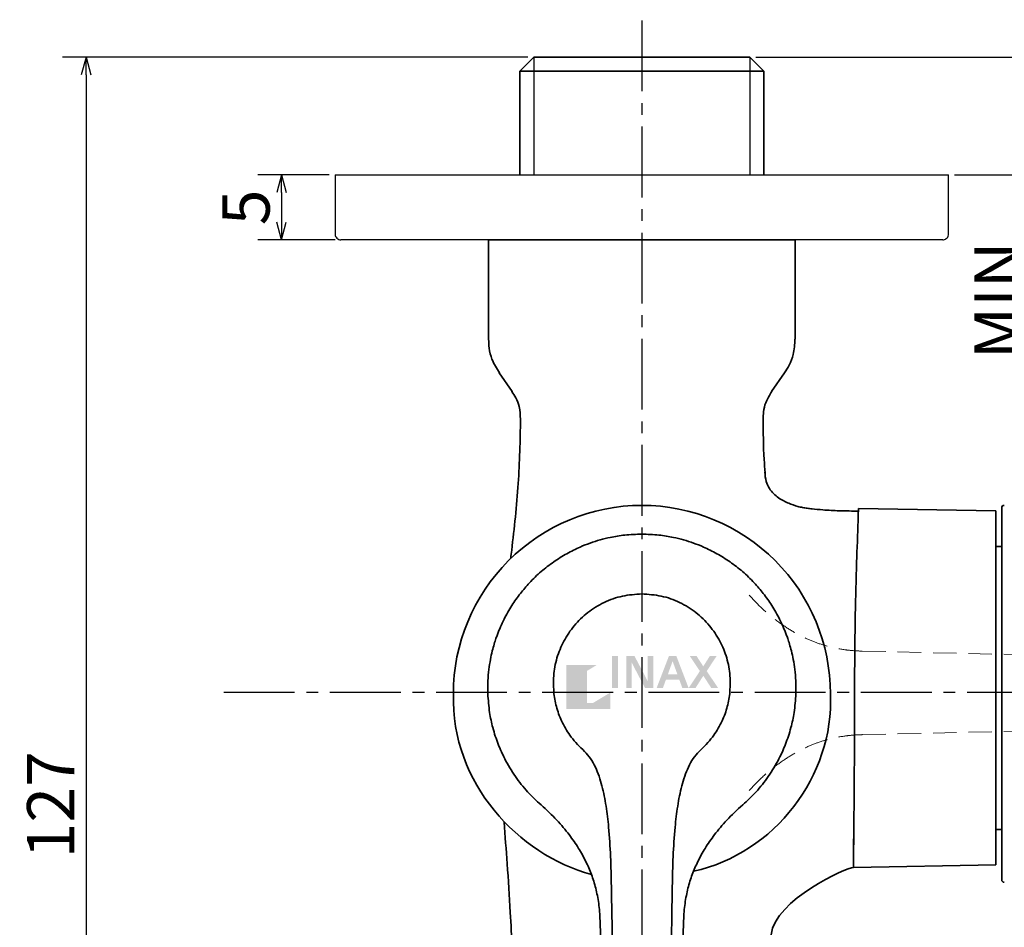
# Model space of a CAD drawing. Extents: x 54 to 1242, y -414 to 426.
# Drawn here: x 410 to 494, y 69 to 146 of the extents above; entities that cross this region are included whole.
import ezdxf

# ---------------------------------------------------------------- set-up
doc = ezdxf.new("R2010")
doc.units = 0
doc.header["$LTSCALE"] = 8
doc.header["$MEASUREMENT"] = 0
doc.linetypes.add('CENTER2', pattern=[1.125, 0.75, -0.125, 0.125, -0.125])
doc.linetypes.add('DASHED2', pattern=[0.375, 0.25, -0.125])
doc.layers.get('0').update_dxf_attribs({"linetype": 'CONTINUOUS'})
for name, color, linetype in [('-A-6843-VN Aerator', 193, 'CONTINUOUS'), ('-B-2395-VN Body', 11, 'CONTINUOUS'), ('CENTER', 1, 'CENTER2'), ('Layer 1', 7, 'CONTINUOUS'), ('manh', 5, 'CONTINUOUS'), ('SCALE', 4, 'CONTINUOUS')]:
    doc.layers.add(name, color=color, linetype=linetype)
doc.styles.get("Standard").update_dxf_attribs({"font": 'ROMANS', "width": 0.7, "bigfont": 'EXTFONT'})
doc.dimstyles.get("Standard").update_dxf_attribs({"dimtxt": 4, "dimasz": 1.5, "dimexe": 2, "dimexo": 0.5, "dimgap": 1, "dimtad": 3, "dimdsep": 46, "dimtxsty": 'Standard', "dimblk": 'YAZ1', "dimcen": 0, "dimclrd": 256, "dimclre": 256, "dimclrt": 256, "dimadec": 0, "dimazin": 0, "dimtfac": 0.6, "dimtmove": 0, "dimatfit": 3, "dimldrblk": 'YAZ1', "dimfxl": 1, "dimtvp": 1, "dimtolj": 1, "dimarcsym": 0})

# ---------------------------------------------------------------- blocks, each defined once
blk = doc.blocks.new('YAZ1')
at = {"color": 0}
for p, q in [((0, 0), (-1, 0.268)), ((-1, 0), (0, 0)), ((0, 0), (-1, -0.268))]:
    blk.add_line(p, q, dxfattribs=at)
blk = doc.blocks.new('*D52')
at = {"layer": 'SCALE', "lineweight": -2}
for p, q in [((499.348, 144.206), (499.348, 145.706)), ((472.479, 142.706), (501.348, 142.706)), ((499.348, 142.706), (499.348, 132.706)), ((489.33, 132.706), (501.348, 132.706)), ((499.348, 131.206), (499.348, 114.426))]:
    blk.add_line(p, q, dxfattribs=at)
at = {"layer": 'SCALE', "lineweight": -2, "xscale": 1.5, "yscale": 1.5, "zscale": 1.5}
for p, rotation in [((499.348, 142.706), 270), ((499.348, 132.706), 90)]:
    blk.add_blockref('YAZ1', p, dxfattribs=dict(at, rotation=rotation))
at = {"layer": 'SCALE', "insert": (496.348, 122.066), "char_height": 4, "attachment_point": 5, "rotation": 90}
blk.add_mtext('\\A1;MIN 10', dxfattribs=at)
blk = doc.blocks.new('*D54')
at = {"layer": 'SCALE', "lineweight": -2}
blk.add_arc((462.863, 88.852), 89.201, 270.96349, 359.03651, dxfattribs=at)
at = {"layer": 'SCALE', "lineweight": -2, "xscale": 1.5, "yscale": 1.5, "zscale": 1.5}
for p, rotation in [((552.064, 88.852), 89.51825364280552), ((462.863, -0.35), 180.4817463571945)]:
    blk.add_blockref('YAZ1', p, dxfattribs=dict(at, rotation=rotation))
at = {"layer": 'SCALE', "insert": (523.817, 27.898), "char_height": 4, "attachment_point": 5, "rotation": 45}
blk.add_mtext('\\A1;90°', dxfattribs=at)
blk = doc.blocks.new('*D87')
at = {"layer": 'SCALE', "lineweight": -2}
for p, q in [((453.179, 142.706), (413.722, 142.706)), ((415.722, 141.206), (415.722, 17.376)), ((460.856, 15.876), (413.722, 15.876))]:
    blk.add_line(p, q, dxfattribs=at)
at = {"layer": 'SCALE', "lineweight": -2, "xscale": 1.5, "yscale": 1.5, "zscale": 1.5}
for p, rotation in [((415.722, 142.706), 90), ((415.722, 15.876), 270)]:
    blk.add_blockref('YAZ1', p, dxfattribs=dict(at, rotation=rotation))
at = {"layer": 'SCALE', "insert": (412.722, 79.291), "char_height": 4, "attachment_point": 5, "rotation": 90}
blk.add_mtext('\\A1;127', dxfattribs=at)
blk = doc.blocks.new('*D98')
at = {"layer": 'SCALE', "lineweight": -2}
for p, q in [((436.33, 132.706), (430.281, 132.706)), ((432.281, 131.206), (432.281, 128.706)), ((436.83, 127.206), (430.281, 127.206))]:
    blk.add_line(p, q, dxfattribs=at)
at = {"layer": 'SCALE', "lineweight": -2, "xscale": 1.5, "yscale": 1.5, "zscale": 1.5}
for p, rotation in [((432.281, 132.706), 90), ((432.281, 127.206), 270)]:
    blk.add_blockref('YAZ1', p, dxfattribs=dict(at, rotation=rotation))
at = {"layer": 'SCALE', "insert": (429.281, 129.956), "char_height": 4, "attachment_point": 5, "rotation": 90}
blk.add_mtext('\\A1;5', dxfattribs=at)

msp = doc.modelspace()

# ---------------------------------------------------------------- hatches: boundary and pattern name
h = msp.add_hatch()
h.set_pattern_fill('ANSI38', color=256, scale=0.5, style=0)
h.set_pattern_definition([(45, (50.94173, -81.36172), (-0.044194174, 0.044194174), []), (135, (50.94173, -81.36172), (-0.1325825215, 0.044194174), [0.15625, -0.09375])])
h.paths.add_polyline_path([(460.17, 88.813), (458.68, 87.92), (458.177, 87.92), (458.177, 90.647), (459.011, 91.148), (456.441, 91.148), (456.441, 87.419), (460.17, 87.419)])
h.paths.add_polyline_path([(460.801, 91.92), (460.298, 91.92), (460.298, 89.192), (460.801, 89.192)])
edge = h.paths.add_edge_path()
edge.add_spline(control_points=[(461.98, 91.353), (461.98, 91.227), (461.981, 89.386), (461.98, 89.192)], knot_values=[2, 2, 2, 2, 3, 3, 3, 3], degree=3, periodic=0)
edge.add_spline(control_points=[(461.98, 91.353), (462.17, 90.943), (462.947, 89.491), (463.089, 89.225)], knot_values=[3, 3, 3, 3, 3.947581, 3.947581, 3.947581, 3.947581], degree=3, periodic=0)
edge.add_line((463.089, 89.225), (463.089, 90.229))
edge.add_spline(control_points=[(463.089, 90.229), (462.761, 90.866), (462.252, 91.817), (462.197, 91.92)], knot_values=[8.237723, 8.237723, 8.237723, 8.237723, 9, 9, 9, 9], degree=3, periodic=0)
edge.add_spline(control_points=[(462.197, 91.92), (462.197, 91.92), (461.514, 91.92), (461.514, 91.92)], knot_values=[9, 9, 9, 9, 10, 10, 10, 10], degree=3, periodic=0)
edge.add_spline(control_points=[(461.514, 91.92), (461.514, 91.92), (461.514, 89.192), (461.514, 89.192)], knot_values=[0, 0, 0, 0, 1, 1, 1, 1], degree=3, periodic=0)
edge.add_spline(control_points=[(461.514, 89.192), (461.514, 89.192), (461.98, 89.192), (461.98, 89.192)], knot_values=[1, 1, 1, 1, 2, 2, 2, 2], degree=3, periodic=0)
edge = h.paths.add_edge_path()
edge.add_spline(control_points=[(463.79, 89.192), (463.79, 89.192), (463.79, 91.92), (463.79, 91.92)], knot_values=[5, 5, 5, 5, 6, 6, 6, 6], degree=3, periodic=0)
edge.add_spline(control_points=[(463.79, 91.92), (463.79, 91.92), (463.323, 91.92), (463.323, 91.92)], knot_values=[6, 6, 6, 6, 7, 7, 7, 7], degree=3, periodic=0)
edge.add_spline(control_points=[(463.323, 91.92), (463.323, 91.726), (463.324, 89.884), (463.324, 89.758)], knot_values=[7, 7, 7, 7, 8, 8, 8, 8], degree=3, periodic=0)
edge.add_spline(control_points=[(463.324, 89.758), (463.276, 89.861), (463.192, 90.03), (463.089, 90.229)], knot_values=[8, 8, 8, 8, 8.237723, 8.237723, 8.237723, 8.237723], degree=3, periodic=0)
edge.add_line((463.089, 90.229), (463.089, 89.225))
edge.add_spline(control_points=[(463.089, 89.225), (463.097, 89.21), (463.103, 89.199), (463.107, 89.192)], knot_values=[3.947581, 3.947581, 3.947581, 3.947581, 4, 4, 4, 4], degree=3, periodic=0)
edge.add_spline(control_points=[(463.107, 89.192), (463.107, 89.192), (463.79, 89.192), (463.79, 89.192)], knot_values=[4, 4, 4, 4, 5, 5, 5, 5], degree=3, periodic=0)
h.paths.add_polyline_path([(464.877, 89.917), (466, 89.917), (466.263, 89.192), (466.795, 89.192), (465.75, 91.92), (465.128, 91.92), (464.082, 89.192), (464.614, 89.192)])
h.paths.add_polyline_path([(465.03, 90.342), (465.438, 91.47), (465.846, 90.342)], flags=16)
h.paths.add_polyline_path([(468.041, 90.237), (468.717, 89.192), (469.299, 89.192), (468.327, 90.632), (469.177, 91.92), (468.601, 91.92), (468.035, 91.033), (467.459, 91.92), (466.883, 91.92), (467.749, 90.632), (466.795, 89.192), (467.377, 89.192)])

# ---------------------------------------------------------------- linework, layer by layer
at = {"layer": '-A-6843-VN Aerator'}
for points in [[(436.83, 132.706), (436.83, 132.706), (436.83, 127.706), (436.83, 127.706)], [(436.83, 132.706), (436.83, 132.706), (488.83, 132.706), (488.83, 132.706)], [(488.83, 127.706), (488.83, 127.706), (488.83, 132.706), (488.83, 132.706)], [(449.83, 127.206), (449.83, 127.206), (475.83, 127.206), (475.83, 127.206)]]:
    msp.add_open_spline(points, degree=3, dxfattribs=at)
for points, knots in [([(436.837, 127.794), (436.833, 127.745), (436.828, 127.696), (436.833, 127.647), (436.833, 127.647), (436.838, 127.594), (436.854, 127.54), (436.878, 127.491), (436.878, 127.491), (436.903, 127.439), (436.937, 127.392), (436.978, 127.351), (436.978, 127.351), (437.026, 127.302), (437.084, 127.263), (437.147, 127.24), (437.147, 127.24), (437.205, 127.219), (437.267, 127.212), (437.33, 127.206)], [0, 0, 0, 0, 0.166667, 0.166667, 0.166667, 0.166667, 0.333333, 0.333333, 0.333333, 0.333333, 0.5, 0.5, 0.5, 0.5, 0.666667, 0.666667, 0.666667, 0.666667, 1, 1, 1, 1]), ([(488.33, 127.206), (488.382, 127.21), (488.435, 127.215), (488.485, 127.23), (488.485, 127.23), (488.539, 127.246), (488.59, 127.274), (488.635, 127.309), (488.635, 127.309), (488.681, 127.345), (488.72, 127.388), (488.752, 127.437), (488.752, 127.437), (488.787, 127.493), (488.813, 127.555), (488.822, 127.62), (488.822, 127.62), (488.831, 127.677), (488.826, 127.735), (488.822, 127.794)], [0, 0, 0, 0, 0.166667, 0.166667, 0.166667, 0.166667, 0.333333, 0.333333, 0.333333, 0.333333, 0.5, 0.5, 0.5, 0.5, 0.666667, 0.666667, 0.666667, 0.666667, 1, 1, 1, 1]), ([(488.33, 127.206), (488.288, 127.206), (488.246, 127.206), (488.112, 127.206), (488.112, 127.206), (487.978, 127.206), (487.752, 127.206), (487.461, 127.206), (487.461, 127.206), (487.17, 127.206), (486.813, 127.206), (486.389, 127.206), (486.389, 127.206), (485.964, 127.206), (485.47, 127.206), (484.914, 127.206), (484.914, 127.206), (484.357, 127.206), (483.738, 127.206), (483.06, 127.206), (483.06, 127.206), (482.383, 127.206), (481.647, 127.206), (480.861, 127.206), (480.861, 127.206), (480.074, 127.206), (479.237, 127.206), (478.354, 127.206), (478.354, 127.206), (477.471, 127.206), (476.543, 127.206), (475.579, 127.206), (475.579, 127.206), (474.616, 127.206), (473.616, 127.206), (472.588, 127.206), (472.588, 127.206), (471.561, 127.206), (470.505, 127.206), (469.431, 127.206), (469.431, 127.206), (468.355, 127.206), (467.261, 127.206), (466.157, 127.206), (466.157, 127.206), (465.054, 127.206), (463.942, 127.206), (462.83, 127.206), (462.83, 127.206), (461.717, 127.206), (460.605, 127.206), (459.503, 127.206), (459.503, 127.206), (458.399, 127.206), (457.304, 127.206), (456.229, 127.206), (456.229, 127.206), (455.154, 127.206), (454.099, 127.206), (453.071, 127.206), (453.071, 127.206), (452.044, 127.206), (451.044, 127.206), (450.081, 127.206), (450.081, 127.206), (449.116, 127.206), (448.189, 127.206), (447.305, 127.206), (447.305, 127.206), (446.423, 127.206), (445.585, 127.206), (444.798, 127.206), (444.798, 127.206), (444.012, 127.206), (443.277, 127.206), (442.6, 127.206), (442.6, 127.206), (441.922, 127.206), (441.302, 127.206), (440.745, 127.206), (440.745, 127.206), (440.189, 127.206), (439.696, 127.206), (439.271, 127.206), (439.271, 127.206), (438.846, 127.206), (438.49, 127.206), (438.199, 127.206), (438.199, 127.206), (437.907, 127.206), (437.681, 127.206), (437.547, 127.206), (437.547, 127.206), (437.414, 127.206), (437.372, 127.206), (437.33, 127.206)], [0, 0, 0, 0, 0.04, 0.04, 0.04, 0.04, 0.08, 0.08, 0.08, 0.08, 0.12, 0.12, 0.12, 0.12, 0.16, 0.16, 0.16, 0.16, 0.2, 0.2, 0.2, 0.2, 0.24, 0.24, 0.24, 0.24, 0.28, 0.28, 0.28, 0.28, 0.32, 0.32, 0.32, 0.32, 0.36, 0.36, 0.36, 0.36, 0.4, 0.4, 0.4, 0.4, 0.44, 0.44, 0.44, 0.44, 0.48, 0.48, 0.48, 0.48, 0.52, 0.52, 0.52, 0.52, 0.56, 0.56, 0.56, 0.56, 0.6, 0.6, 0.6, 0.6, 0.64, 0.64, 0.64, 0.64, 0.68, 0.68, 0.68, 0.68, 0.72, 0.72, 0.72, 0.72, 0.76, 0.76, 0.76, 0.76, 0.8, 0.8, 0.8, 0.8, 0.84, 0.84, 0.84, 0.84, 0.88, 0.88, 0.88, 0.88, 0.92, 0.92, 0.92, 0.92, 1, 1, 1, 1])]:
    msp.add_open_spline(points, degree=3, knots=knots, dxfattribs=at)
at = {"layer": '-B-2395-VN Body', "linetype": 'Continuous', "lineweight": 35}
for p, q in [((452.479, 141.506), (453.679, 142.706)), ((471.979, 142.706), (453.679, 142.706)), ((471.979, 142.706), (473.179, 141.506)), ((452.479, 132.706), (452.479, 141.506)), ((473.179, 141.506), (452.479, 141.506)), ((473.179, 141.506), (473.179, 132.706))]:
    msp.add_line(p, q, dxfattribs=at)
for points in [[(449.83, 127.206), (449.83, 127.206), (449.83, 118.782), (449.83, 118.782)], [(475.83, 118.782), (475.83, 118.782), (475.83, 127.206), (475.83, 127.206)], [(451.833, 114.345), (451.833, 114.345), (450.734, 115.914), (450.734, 115.914)], [(474.925, 115.914), (474.925, 115.914), (473.826, 114.345), (473.826, 114.345)], [(480.996, 98.695), (481.02, 99.623), (481.168, 103.682), (481.193, 104.417)], [(481.193, 104.417), (481.193, 104.417), (492.83, 104.214), (492.83, 104.214)], [(480.756, 73.986), (480.242, 73.977), (474.109, 71.255), (473.781, 68.266)], [(492.83, 74.197), (492.83, 74.197), (480.756, 73.986), (480.756, 73.986)]]:
    msp.add_open_spline(points, degree=3, dxfattribs=at)
for points, knots in [([(449.844, 118.779), (449.85, 118.524), (449.857, 118.268), (449.889, 118.015), (449.889, 118.015), (449.929, 117.696), (450.009, 117.381), (450.127, 117.083), (450.127, 117.083), (450.289, 116.675), (450.522, 116.3), (450.755, 115.925)], [0, 0, 0, 0, 0.25, 0.25, 0.25, 0.25, 0.5, 0.5, 0.5, 0.5, 1, 1, 1, 1]), ([(474.914, 115.921), (475.055, 116.136), (475.197, 116.35), (475.317, 116.577), (475.317, 116.577), (475.467, 116.861), (475.582, 117.165), (475.656, 117.477), (475.656, 117.477), (475.758, 117.904), (475.782, 118.344), (475.806, 118.785)], [0, 0, 0, 0, 0.25, 0.25, 0.25, 0.25, 0.5, 0.5, 0.5, 0.5, 1, 1, 1, 1]), ([(451.821, 114.337), (451.935, 114.167), (452.049, 113.997), (452.146, 113.816), (452.146, 113.816), (452.272, 113.579), (452.367, 113.323), (452.426, 113.061), (452.426, 113.061), (452.505, 112.712), (452.519, 112.351), (452.532, 111.991)], [0, 0, 0, 0, 0.25, 0.25, 0.25, 0.25, 0.5, 0.5, 0.5, 0.5, 1, 1, 1, 1]), ([(473.117, 111.995), (473.119, 112.2), (473.12, 112.406), (473.142, 112.61), (473.142, 112.61), (473.172, 112.877), (473.236, 113.142), (473.335, 113.392), (473.335, 113.392), (473.466, 113.724), (473.657, 114.029), (473.847, 114.333)], [0, 0, 0, 0, 0.25, 0.25, 0.25, 0.25, 0.5, 0.5, 0.5, 0.5, 1, 1, 1, 1]), ([(452.551, 111.998), (452.512, 110.178), (452.472, 108.358), (452.354, 106.542), (452.354, 106.542), (452.23, 104.652), (452.022, 102.768), (451.797, 100.886), (451.797, 100.886), (451.769, 100.651), (451.741, 100.415), (451.712, 100.18)], [0, 0, 0, 0, 0.25, 0.25, 0.25, 0.25, 0.5, 0.5, 0.5, 0.5, 1, 1, 1, 1]), ([(473.275, 107.43), (473.246, 107.808), (473.218, 108.186), (473.195, 108.564), (473.195, 108.564), (473.125, 109.736), (473.114, 110.911), (473.102, 112.086)], [0, 0, 0, 0, 0.333333, 0.333333, 0.333333, 0.333333, 1, 1, 1, 1]), ([(481.24, 104.198), (480.678, 104.204), (480.115, 104.211), (479.559, 104.229), (479.559, 104.229), (479.096, 104.244), (478.637, 104.268), (478.178, 104.305), (478.178, 104.305), (477.858, 104.332), (477.538, 104.365), (477.255, 104.394), (477.255, 104.394), (477.11, 104.408), (476.976, 104.422), (476.838, 104.44), (476.838, 104.44), (476.713, 104.456), (476.586, 104.475), (476.453, 104.501), (476.453, 104.501), (476.319, 104.527), (476.179, 104.559), (476.037, 104.598), (476.037, 104.598), (475.784, 104.667), (475.526, 104.759), (475.276, 104.865), (475.276, 104.865), (475.133, 104.926), (474.993, 104.991), (474.861, 105.061), (474.861, 105.061), (474.705, 105.142), (474.559, 105.228), (474.425, 105.32), (474.425, 105.32), (474.269, 105.427), (474.129, 105.542), (474.005, 105.665), (474.005, 105.665), (473.861, 105.809), (473.74, 105.963), (473.639, 106.123), (473.639, 106.123), (473.52, 106.315), (473.431, 106.516), (473.372, 106.723), (473.372, 106.723), (473.3, 106.973), (473.274, 107.232), (473.248, 107.491)], [0, 0, 0, 0, 0.071429, 0.071429, 0.071429, 0.071429, 0.142857, 0.142857, 0.142857, 0.142857, 0.214286, 0.214286, 0.214286, 0.214286, 0.285714, 0.285714, 0.285714, 0.285714, 0.357143, 0.357143, 0.357143, 0.357143, 0.428571, 0.428571, 0.428571, 0.428571, 0.5, 0.5, 0.5, 0.5, 0.571429, 0.571429, 0.571429, 0.571429, 0.642857, 0.642857, 0.642857, 0.642857, 0.714286, 0.714286, 0.714286, 0.714286, 0.785714, 0.785714, 0.785714, 0.785714, 0.857143, 0.857143, 0.857143, 0.857143, 1, 1, 1, 1]), ([(492.83, 103.925), (492.83, 103.925), (492.83, 103.926), (492.83, 103.927), (492.83, 103.927), (492.83, 104.211), (492.83, 104.212), (492.83, 104.214)], [0, 0, 0, 0, 0.333333, 0.333333, 0.333333, 0.333333, 1, 1, 1, 1]), ([(492.83, 103.939), (492.83, 103.935), (492.83, 103.931), (492.83, 103.927), (492.83, 103.927), (492.83, 103.824), (492.83, 103.474), (492.83, 103.074), (492.83, 103.074), (492.83, 102.675), (492.83, 102.226), (492.83, 101.686), (492.83, 101.686), (492.83, 101.147), (492.83, 100.517), (492.83, 99.82), (492.83, 99.82), (492.83, 99.124), (492.83, 98.361), (492.83, 97.545), (492.83, 97.545), (492.83, 96.728), (492.83, 95.858), (492.83, 94.95), (492.83, 94.95), (492.83, 94.042), (492.83, 93.097), (492.83, 92.134), (492.83, 92.134), (492.83, 91.17), (492.83, 90.188), (492.83, 89.206), (492.83, 89.206), (492.83, 88.223), (492.83, 87.241), (492.83, 86.277), (492.83, 86.277), (492.83, 85.314), (492.83, 84.369), (492.83, 83.461), (492.83, 83.461), (492.83, 82.554), (492.83, 81.683), (492.83, 80.867), (492.83, 80.867), (492.83, 80.05), (492.83, 79.287), (492.83, 78.591), (492.83, 78.591), (492.83, 77.894), (492.83, 77.264), (492.83, 76.725), (492.83, 76.725), (492.83, 76.185), (492.83, 75.736), (492.83, 75.337), (492.83, 75.337), (492.83, 74.937), (492.83, 74.587), (492.83, 74.485), (492.83, 74.485), (492.83, 74.48), (492.83, 74.477), (492.83, 74.473)], [0, 0, 0, 0, 0.058824, 0.058824, 0.058824, 0.058824, 0.117647, 0.117647, 0.117647, 0.117647, 0.176471, 0.176471, 0.176471, 0.176471, 0.235294, 0.235294, 0.235294, 0.235294, 0.294118, 0.294118, 0.294118, 0.294118, 0.352941, 0.352941, 0.352941, 0.352941, 0.411765, 0.411765, 0.411765, 0.411765, 0.470588, 0.470588, 0.470588, 0.470588, 0.529412, 0.529412, 0.529412, 0.529412, 0.588235, 0.588235, 0.588235, 0.588235, 0.647059, 0.647059, 0.647059, 0.647059, 0.705882, 0.705882, 0.705882, 0.705882, 0.764706, 0.764706, 0.764706, 0.764706, 0.823529, 0.823529, 0.823529, 0.823529, 0.882353, 0.882353, 0.882353, 0.882353, 1, 1, 1, 1]), ([(480.996, 98.696), (480.96, 97.352), (480.927, 95.833), (480.902, 94.222), (480.902, 94.222), (480.878, 92.611), (480.862, 90.908), (480.862, 89.206)], [0, 0, 0, 0, 0.333333, 0.333333, 0.333333, 0.333333, 1, 1, 1, 1]), ([(480.816, 79.324), (480.822, 80.012), (480.828, 80.75), (480.833, 81.526), (480.833, 81.526), (480.839, 82.301), (480.844, 83.115), (480.848, 83.955), (480.848, 83.955), (480.852, 84.795), (480.856, 85.661), (480.858, 86.541), (480.858, 86.541), (480.861, 87.42), (480.862, 88.313), (480.862, 89.206)], [0, 0, 0, 0, 0.2, 0.2, 0.2, 0.2, 0.4, 0.4, 0.4, 0.4, 0.6, 0.6, 0.6, 0.6, 1, 1, 1, 1]), ([(480.789, 76.606), (480.781, 75.458), (480.735, 71.086), (480.792, 76.913), (480.792, 76.913), (480.794, 77.017), (480.795, 77.124), (480.796, 77.232), (480.796, 77.232), (480.797, 77.341), (480.798, 77.452), (480.799, 77.564), (480.799, 77.564), (480.801, 77.677), (480.802, 77.792), (480.803, 77.909), (480.803, 77.909), (480.804, 78.026), (480.805, 78.145), (480.806, 78.266), (480.806, 78.266), (480.808, 78.387), (480.809, 78.51), (480.81, 78.636), (480.81, 78.636), (480.811, 78.698), (480.811, 78.762), (480.812, 78.825), (480.812, 78.825), (480.812, 78.889), (480.813, 78.953), (480.813, 79.018), (480.813, 79.018), (480.815, 79.148), (480.816, 79.279), (480.817, 79.413)], [0, 0, 0, 0, 0.1, 0.1, 0.1, 0.1, 0.2, 0.2, 0.2, 0.2, 0.3, 0.3, 0.3, 0.3, 0.4, 0.4, 0.4, 0.4, 0.5, 0.5, 0.5, 0.5, 0.6, 0.6, 0.6, 0.6, 0.7, 0.7, 0.7, 0.7, 0.8, 0.8, 0.8, 0.8, 1, 1, 1, 1]), ([(451.149, 77.825), (451.241, 76.648), (451.334, 75.47), (451.417, 74.293), (451.417, 74.293), (451.515, 72.917), (451.601, 71.542), (451.679, 70.165), (451.679, 70.165), (451.793, 68.124), (451.889, 66.079), (451.969, 64.032), (451.969, 64.032), (452.055, 61.814), (452.123, 59.594), (452.178, 57.372), (452.178, 57.372), (452.241, 54.843), (452.287, 52.311), (452.323, 49.777), (452.323, 49.777), (452.34, 48.58), (452.354, 47.382), (452.369, 46.184)], [0, 0, 0, 0, 0.142857, 0.142857, 0.142857, 0.142857, 0.285714, 0.285714, 0.285714, 0.285714, 0.428571, 0.428571, 0.428571, 0.428571, 0.571429, 0.571429, 0.571429, 0.571429, 0.714286, 0.714286, 0.714286, 0.714286, 1, 1, 1, 1]), ([(492.83, 74.197), (492.83, 74.199), (492.83, 74.2), (492.83, 74.484), (492.83, 74.484), (492.83, 74.485), (492.83, 74.486), (492.83, 74.487)], [0, 0, 0, 0, 0.333333, 0.333333, 0.333333, 0.333333, 1, 1, 1, 1])]:
    msp.add_open_spline(points, degree=3, knots=knots, dxfattribs=at)
at = {"layer": 'CENTER'}
for p, q in [((462.83, 145.805), (462.83, -8.638)), ((427.395, 88.852), (554.753, 88.852))]:
    msp.add_line(p, q, dxfattribs=at)
at = {"layer": 'Layer 1', "lineweight": 35}
for points in [[(462.83, 105.216), (462.83, 105.216), (462.83, 105.219), (462.83, 105.219)], [(493.33, 72.928), (493.33, 72.928), (493.33, 104.483), (493.33, 104.483)], [(493.33, 101.206), (493.33, 101.206), (492.825, 101.206), (492.825, 101.206)], [(446.853, 88.706), (446.661, 81.091), (452.359, 75.079), (458.557, 73.378)], [(467.212, 73.662), (474.058, 75.145), (479.142, 81.756), (478.806, 88.706)], [(492.825, 77.206), (492.825, 77.206), (493.33, 77.206), (493.33, 77.206)], [(459.287, 69.46), (459.287, 69.46), (459.689, 51.346), (459.689, 51.346)], [(466.373, 69.46), (466.373, 69.46), (465.97, 51.346), (465.97, 51.346)]]:
    msp.add_open_spline(points, degree=3, dxfattribs=at)
for points, knots in [([(462.83, 104.683), (458.592, 104.683), (454.528, 103), (451.532, 100.003), (451.532, 100.003), (448.535, 97.007), (446.852, 92.943), (446.852, 88.706)], [0, 0, 0, 0, 0.333333, 0.333333, 0.333333, 0.333333, 1, 1, 1, 1]), ([(478.807, 88.706), (478.807, 92.943), (477.124, 97.007), (474.128, 100.003), (474.128, 100.003), (471.131, 103), (467.067, 104.683), (462.83, 104.683)], [0, 0, 0, 0, 0.333333, 0.333333, 0.333333, 0.333333, 1, 1, 1, 1]), ([(493.551, 104.682), (493.494, 104.688), (493.438, 104.67), (493.396, 104.632), (493.396, 104.632), (493.354, 104.594), (493.33, 104.54), (493.33, 104.483)], [0, 0, 0, 0, 0.333333, 0.333333, 0.333333, 0.333333, 1, 1, 1, 1]), ([(449.774, 88.706), (449.77, 89.072), (449.766, 89.437), (449.781, 89.803), (449.781, 89.803), (449.795, 90.128), (449.825, 90.453), (449.865, 90.776), (449.865, 90.776), (449.901, 91.059), (449.945, 91.341), (449.998, 91.621), (449.998, 91.621), (450.044, 91.862), (450.096, 92.101), (450.156, 92.338), (450.156, 92.338), (450.205, 92.535), (450.259, 92.732), (450.317, 92.927), (450.317, 92.927), (450.364, 93.082), (450.413, 93.237), (450.465, 93.391), (450.465, 93.391), (450.504, 93.505), (450.545, 93.619), (450.587, 93.732), (450.587, 93.732), (450.751, 94.172), (450.939, 94.605), (451.15, 95.026), (451.15, 95.026), (451.349, 95.424), (451.569, 95.812), (451.809, 96.189), (451.809, 96.189), (452.034, 96.543), (452.276, 96.887), (452.535, 97.219), (452.535, 97.219), (452.778, 97.529), (453.034, 97.829), (453.305, 98.117), (453.305, 98.117), (453.618, 98.451), (453.949, 98.769), (454.297, 99.069), (454.297, 99.069), (454.635, 99.36), (454.988, 99.635), (455.356, 99.892), (455.356, 99.892), (455.713, 100.141), (456.083, 100.373), (456.465, 100.586), (456.465, 100.586), (456.835, 100.793), (457.216, 100.982), (457.606, 101.152), (457.606, 101.152), (457.88, 101.272), (458.159, 101.382), (458.441, 101.483), (458.441, 101.483), (458.722, 101.583), (459.006, 101.674), (459.293, 101.754), (459.293, 101.754), (459.577, 101.834), (459.865, 101.905), (460.156, 101.966), (460.156, 101.966), (460.559, 102.051), (460.967, 102.119), (461.378, 102.161), (461.378, 102.161), (461.86, 102.211), (462.345, 102.227), (462.83, 102.243)], [0, 0, 0, 0, 0.047619, 0.047619, 0.047619, 0.047619, 0.095238, 0.095238, 0.095238, 0.095238, 0.142857, 0.142857, 0.142857, 0.142857, 0.190476, 0.190476, 0.190476, 0.190476, 0.238095, 0.238095, 0.238095, 0.238095, 0.285714, 0.285714, 0.285714, 0.285714, 0.333333, 0.333333, 0.333333, 0.333333, 0.380952, 0.380952, 0.380952, 0.380952, 0.428571, 0.428571, 0.428571, 0.428571, 0.47619, 0.47619, 0.47619, 0.47619, 0.52381, 0.52381, 0.52381, 0.52381, 0.571429, 0.571429, 0.571429, 0.571429, 0.619048, 0.619048, 0.619048, 0.619048, 0.666667, 0.666667, 0.666667, 0.666667, 0.714286, 0.714286, 0.714286, 0.714286, 0.761905, 0.761905, 0.761905, 0.761905, 0.809524, 0.809524, 0.809524, 0.809524, 0.857143, 0.857143, 0.857143, 0.857143, 0.904762, 0.904762, 0.904762, 0.904762, 1, 1, 1, 1]), ([(475.885, 88.706), (475.889, 89.072), (475.893, 89.437), (475.878, 89.803), (475.878, 89.803), (475.864, 90.128), (475.835, 90.453), (475.794, 90.776), (475.794, 90.776), (475.759, 91.059), (475.715, 91.341), (475.661, 91.621), (475.661, 91.621), (475.615, 91.862), (475.563, 92.101), (475.504, 92.338), (475.504, 92.338), (475.454, 92.535), (475.401, 92.732), (475.342, 92.927), (475.342, 92.927), (475.296, 93.082), (475.246, 93.237), (475.194, 93.391), (475.194, 93.391), (475.155, 93.505), (475.114, 93.619), (475.072, 93.732), (475.072, 93.732), (474.908, 94.172), (474.72, 94.605), (474.509, 95.026), (474.509, 95.026), (474.31, 95.424), (474.09, 95.812), (473.851, 96.189), (473.851, 96.189), (473.626, 96.543), (473.383, 96.887), (473.124, 97.219), (473.124, 97.219), (472.882, 97.529), (472.625, 97.829), (472.354, 98.117), (472.354, 98.117), (472.042, 98.451), (471.71, 98.769), (471.362, 99.069), (471.362, 99.069), (471.025, 99.36), (470.671, 99.635), (470.303, 99.892), (470.303, 99.892), (469.947, 100.141), (469.576, 100.373), (469.195, 100.586), (469.195, 100.586), (468.825, 100.793), (468.444, 100.982), (468.053, 101.152), (468.053, 101.152), (467.779, 101.272), (467.501, 101.382), (467.218, 101.483), (467.218, 101.483), (466.938, 101.583), (466.654, 101.674), (466.367, 101.754), (466.367, 101.754), (466.082, 101.834), (465.794, 101.905), (465.504, 101.966), (465.504, 101.966), (465.1, 102.051), (464.692, 102.119), (464.281, 102.161), (464.281, 102.161), (463.799, 102.211), (463.315, 102.227), (462.83, 102.243)], [0, 0, 0, 0, 0.047619, 0.047619, 0.047619, 0.047619, 0.095238, 0.095238, 0.095238, 0.095238, 0.142857, 0.142857, 0.142857, 0.142857, 0.190476, 0.190476, 0.190476, 0.190476, 0.238095, 0.238095, 0.238095, 0.238095, 0.285714, 0.285714, 0.285714, 0.285714, 0.333333, 0.333333, 0.333333, 0.333333, 0.380952, 0.380952, 0.380952, 0.380952, 0.428571, 0.428571, 0.428571, 0.428571, 0.47619, 0.47619, 0.47619, 0.47619, 0.52381, 0.52381, 0.52381, 0.52381, 0.571429, 0.571429, 0.571429, 0.571429, 0.619048, 0.619048, 0.619048, 0.619048, 0.666667, 0.666667, 0.666667, 0.666667, 0.714286, 0.714286, 0.714286, 0.714286, 0.761905, 0.761905, 0.761905, 0.761905, 0.809524, 0.809524, 0.809524, 0.809524, 0.857143, 0.857143, 0.857143, 0.857143, 0.904762, 0.904762, 0.904762, 0.904762, 1, 1, 1, 1]), ([(455.382, 88.706), (455.353, 89.215), (455.324, 89.725), (455.358, 90.233), (455.358, 90.233), (455.392, 90.741), (455.49, 91.247), (455.637, 91.741), (455.637, 91.741), (455.783, 92.235), (455.978, 92.716), (456.223, 93.175), (456.223, 93.175), (456.468, 93.634), (456.763, 94.071), (457.103, 94.478), (457.103, 94.478), (457.442, 94.884), (457.825, 95.259), (458.248, 95.59), (458.248, 95.59), (458.671, 95.921), (459.135, 96.208), (459.628, 96.446), (459.628, 96.446), (460.121, 96.685), (460.644, 96.875), (461.183, 96.988), (461.183, 96.988), (461.721, 97.101), (462.275, 97.137), (462.83, 97.173)], [0, 0, 0, 0, 0.111111, 0.111111, 0.111111, 0.111111, 0.222222, 0.222222, 0.222222, 0.222222, 0.333333, 0.333333, 0.333333, 0.333333, 0.444444, 0.444444, 0.444444, 0.444444, 0.555556, 0.555556, 0.555556, 0.555556, 0.666667, 0.666667, 0.666667, 0.666667, 0.777778, 0.777778, 0.777778, 0.777778, 1, 1, 1, 1]), ([(470.277, 88.706), (470.306, 89.215), (470.336, 89.725), (470.301, 90.233), (470.301, 90.233), (470.267, 90.741), (470.169, 91.247), (470.022, 91.741), (470.022, 91.741), (469.876, 92.235), (469.681, 92.716), (469.436, 93.175), (469.436, 93.175), (469.191, 93.634), (468.896, 94.071), (468.557, 94.478), (468.557, 94.478), (468.217, 94.884), (467.834, 95.259), (467.411, 95.59), (467.411, 95.59), (466.988, 95.921), (466.524, 96.208), (466.031, 96.446), (466.031, 96.446), (465.538, 96.685), (465.015, 96.875), (464.476, 96.988), (464.476, 96.988), (463.938, 97.101), (463.384, 97.137), (462.83, 97.173)], [0, 0, 0, 0, 0.111111, 0.111111, 0.111111, 0.111111, 0.222222, 0.222222, 0.222222, 0.222222, 0.333333, 0.333333, 0.333333, 0.333333, 0.444444, 0.444444, 0.444444, 0.444444, 0.555556, 0.555556, 0.555556, 0.555556, 0.666667, 0.666667, 0.666667, 0.666667, 0.777778, 0.777778, 0.777778, 0.777778, 1, 1, 1, 1]), ([(454.285, 79.283), (453.897, 79.643), (453.509, 80.003), (453.152, 80.39), (453.152, 80.39), (452.774, 80.799), (452.429, 81.238), (452.113, 81.695), (452.113, 81.695), (451.779, 82.177), (451.476, 82.679), (451.209, 83.198), (451.209, 83.198), (451.108, 83.394), (451.013, 83.593), (450.922, 83.794), (450.922, 83.794), (450.827, 84.005), (450.738, 84.218), (450.654, 84.433), (450.654, 84.433), (450.567, 84.658), (450.486, 84.884), (450.411, 85.113), (450.411, 85.113), (450.333, 85.352), (450.263, 85.593), (450.198, 85.836), (450.198, 85.836), (450.086, 86.257), (449.994, 86.684), (449.929, 87.114), (449.929, 87.114), (449.849, 87.641), (449.812, 88.173), (449.774, 88.706)], [0, 0, 0, 0, 0.1, 0.1, 0.1, 0.1, 0.2, 0.2, 0.2, 0.2, 0.3, 0.3, 0.3, 0.3, 0.4, 0.4, 0.4, 0.4, 0.5, 0.5, 0.5, 0.5, 0.6, 0.6, 0.6, 0.6, 0.7, 0.7, 0.7, 0.7, 0.8, 0.8, 0.8, 0.8, 1, 1, 1, 1]), ([(455.382, 88.706), (455.45, 88.292), (455.518, 87.879), (455.629, 87.474), (455.629, 87.474), (455.744, 87.057), (455.906, 86.65), (456.099, 86.254), (456.099, 86.254), (456.307, 85.83), (456.551, 85.419), (456.843, 85.04), (456.843, 85.04), (457.175, 84.606), (457.569, 84.213), (457.963, 83.821)], [0, 0, 0, 0, 0.2, 0.2, 0.2, 0.2, 0.4, 0.4, 0.4, 0.4, 0.6, 0.6, 0.6, 0.6, 1, 1, 1, 1]), ([(470.277, 88.706), (470.209, 88.292), (470.142, 87.879), (470.03, 87.474), (470.03, 87.474), (469.915, 87.057), (469.754, 86.65), (469.56, 86.254), (469.56, 86.254), (469.352, 85.83), (469.108, 85.419), (468.817, 85.04), (468.817, 85.04), (468.484, 84.606), (468.09, 84.213), (467.697, 83.821)], [0, 0, 0, 0, 0.2, 0.2, 0.2, 0.2, 0.4, 0.4, 0.4, 0.4, 0.6, 0.6, 0.6, 0.6, 1, 1, 1, 1]), ([(471.375, 79.283), (471.762, 79.643), (472.15, 80.003), (472.507, 80.39), (472.507, 80.39), (472.886, 80.799), (473.23, 81.238), (473.546, 81.695), (473.546, 81.695), (473.88, 82.177), (474.183, 82.679), (474.45, 83.198), (474.45, 83.198), (474.551, 83.394), (474.647, 83.593), (474.737, 83.794), (474.737, 83.794), (474.832, 84.005), (474.921, 84.218), (475.005, 84.433), (475.005, 84.433), (475.092, 84.658), (475.174, 84.884), (475.248, 85.113), (475.248, 85.113), (475.326, 85.352), (475.397, 85.593), (475.461, 85.836), (475.461, 85.836), (475.573, 86.257), (475.666, 86.684), (475.731, 87.114), (475.731, 87.114), (475.81, 87.641), (475.848, 88.173), (475.885, 88.706)], [0, 0, 0, 0, 0.1, 0.1, 0.1, 0.1, 0.2, 0.2, 0.2, 0.2, 0.3, 0.3, 0.3, 0.3, 0.4, 0.4, 0.4, 0.4, 0.5, 0.5, 0.5, 0.5, 0.6, 0.6, 0.6, 0.6, 0.7, 0.7, 0.7, 0.7, 0.8, 0.8, 0.8, 0.8, 1, 1, 1, 1]), ([(457.963, 83.821), (458.148, 83.624), (458.334, 83.428), (458.489, 83.209), (458.489, 83.209), (458.648, 82.987), (458.775, 82.741), (458.889, 82.491), (458.889, 82.491), (459.122, 81.977), (459.3, 81.441), (459.443, 80.897), (459.443, 80.897), (459.591, 80.333), (459.703, 79.759), (459.793, 79.182), (459.793, 79.182), (459.886, 78.587), (459.957, 77.988), (460.013, 77.387), (460.013, 77.387), (460.09, 76.563), (460.142, 75.734), (460.177, 74.902), (460.177, 74.902), (460.213, 74.054), (460.232, 73.203), (460.248, 72.362), (460.248, 72.362), (460.264, 71.515), (460.276, 70.677), (460.288, 69.84)], [0, 0, 0, 0, 0.111111, 0.111111, 0.111111, 0.111111, 0.222222, 0.222222, 0.222222, 0.222222, 0.333333, 0.333333, 0.333333, 0.333333, 0.444444, 0.444444, 0.444444, 0.444444, 0.555556, 0.555556, 0.555556, 0.555556, 0.666667, 0.666667, 0.666667, 0.666667, 0.777778, 0.777778, 0.777778, 0.777778, 1, 1, 1, 1]), ([(467.697, 83.821), (467.511, 83.624), (467.325, 83.428), (467.17, 83.209), (467.17, 83.209), (467.011, 82.987), (466.884, 82.741), (466.771, 82.491), (466.771, 82.491), (466.537, 81.977), (466.359, 81.441), (466.216, 80.897), (466.216, 80.897), (466.068, 80.333), (465.956, 79.759), (465.866, 79.182), (465.866, 79.182), (465.773, 78.587), (465.703, 77.988), (465.646, 77.387), (465.646, 77.387), (465.569, 76.563), (465.517, 75.734), (465.482, 74.902), (465.482, 74.902), (465.446, 74.054), (465.427, 73.203), (465.411, 72.362), (465.411, 72.362), (465.395, 71.515), (465.383, 70.677), (465.371, 69.84)], [0, 0, 0, 0, 0.111111, 0.111111, 0.111111, 0.111111, 0.222222, 0.222222, 0.222222, 0.222222, 0.333333, 0.333333, 0.333333, 0.333333, 0.444444, 0.444444, 0.444444, 0.444444, 0.555556, 0.555556, 0.555556, 0.555556, 0.666667, 0.666667, 0.666667, 0.666667, 0.777778, 0.777778, 0.777778, 0.777778, 1, 1, 1, 1]), ([(459.287, 69.46), (459.277, 69.718), (459.266, 69.976), (459.248, 70.222), (459.248, 70.222), (459.229, 70.47), (459.202, 70.706), (459.17, 70.934), (459.17, 70.934), (459.106, 71.391), (459.021, 71.814), (458.919, 72.216), (458.919, 72.216), (458.816, 72.623), (458.695, 73.006), (458.557, 73.378), (458.557, 73.378), (458.416, 73.756), (458.258, 74.122), (458.079, 74.486), (458.079, 74.486), (457.896, 74.857), (457.693, 75.227), (457.463, 75.599), (457.463, 75.599), (457.226, 75.982), (456.96, 76.367), (456.662, 76.761), (456.662, 76.761), (456.353, 77.169), (456.009, 77.586), (455.618, 77.999), (455.618, 77.999), (455.208, 78.43), (454.746, 78.857), (454.285, 79.283)], [0, 0, 0, 0, 0.1, 0.1, 0.1, 0.1, 0.2, 0.2, 0.2, 0.2, 0.3, 0.3, 0.3, 0.3, 0.4, 0.4, 0.4, 0.4, 0.5, 0.5, 0.5, 0.5, 0.6, 0.6, 0.6, 0.6, 0.7, 0.7, 0.7, 0.7, 0.8, 0.8, 0.8, 0.8, 1, 1, 1, 1]), ([(466.373, 69.46), (466.383, 69.718), (466.393, 69.976), (466.411, 70.222), (466.411, 70.222), (466.43, 70.47), (466.457, 70.706), (466.489, 70.934), (466.489, 70.934), (466.553, 71.391), (466.638, 71.814), (466.74, 72.216), (466.74, 72.216), (466.844, 72.623), (466.964, 73.006), (467.102, 73.378), (467.102, 73.378), (467.243, 73.756), (467.402, 74.122), (467.58, 74.486), (467.58, 74.486), (467.763, 74.857), (467.966, 75.227), (468.196, 75.599), (468.196, 75.599), (468.433, 75.982), (468.699, 76.367), (468.997, 76.761), (468.997, 76.761), (469.306, 77.169), (469.65, 77.586), (470.041, 77.999), (470.041, 77.999), (470.451, 78.43), (470.913, 78.857), (471.375, 79.283)], [0, 0, 0, 0, 0.1, 0.1, 0.1, 0.1, 0.2, 0.2, 0.2, 0.2, 0.3, 0.3, 0.3, 0.3, 0.4, 0.4, 0.4, 0.4, 0.5, 0.5, 0.5, 0.5, 0.6, 0.6, 0.6, 0.6, 0.7, 0.7, 0.7, 0.7, 0.8, 0.8, 0.8, 0.8, 1, 1, 1, 1]), ([(493.33, 72.928), (493.33, 72.871), (493.354, 72.817), (493.396, 72.779), (493.396, 72.779), (493.438, 72.741), (493.494, 72.723), (493.551, 72.729)], [0, 0, 0, 0, 0.333333, 0.333333, 0.333333, 0.333333, 1, 1, 1, 1]), ([(460.699, 51.346), (460.631, 54.433), (460.562, 57.52), (460.494, 60.603), (460.494, 60.603), (460.425, 63.685), (460.357, 66.762), (460.288, 69.84)], [0, 0, 0, 0, 0.333333, 0.333333, 0.333333, 0.333333, 1, 1, 1, 1]), ([(464.96, 51.346), (465.029, 54.433), (465.097, 57.52), (465.166, 60.603), (465.166, 60.603), (465.234, 63.685), (465.302, 66.762), (465.371, 69.84)], [0, 0, 0, 0, 0.333333, 0.333333, 0.333333, 0.333333, 1, 1, 1, 1])]:
    msp.add_open_spline(points, degree=3, knots=knots, dxfattribs=at)
at = {"layer": 'Layer 1', "linetype": 'DASHED2', "lineweight": 9}
for points in [[(481.51, 92.324), (481.252, 92.335), (480.994, 92.345), (480.747, 92.363), (480.747, 92.363), (480.5, 92.382), (480.264, 92.409), (480.036, 92.441), (480.036, 92.441), (479.579, 92.505), (479.155, 92.59), (478.753, 92.692), (478.753, 92.692), (478.347, 92.795), (477.963, 92.916), (477.591, 93.054), (477.591, 93.054), (477.214, 93.195), (476.848, 93.354), (476.484, 93.532), (476.484, 93.532), (476.113, 93.715), (475.743, 93.918), (475.371, 94.148), (475.371, 94.148), (474.988, 94.385), (474.602, 94.651), (474.208, 94.949), (474.208, 94.949), (473.8, 95.258), (473.383, 95.602), (472.971, 95.993), (472.971, 95.993), (472.539, 96.403), (472.113, 96.865), (471.687, 97.326)], [(481.51, 85.239), (481.252, 85.228), (480.994, 85.218), (480.747, 85.2), (480.747, 85.2), (480.5, 85.181), (480.264, 85.154), (480.036, 85.122), (480.036, 85.122), (479.579, 85.058), (479.155, 84.973), (478.753, 84.871), (478.753, 84.871), (478.347, 84.767), (477.963, 84.647), (477.591, 84.509), (477.591, 84.509), (477.214, 84.368), (476.848, 84.209), (476.484, 84.031), (476.484, 84.031), (476.113, 83.848), (475.743, 83.645), (475.371, 83.415), (475.371, 83.415), (474.988, 83.178), (474.602, 82.912), (474.208, 82.614), (474.208, 82.614), (473.8, 82.305), (473.383, 81.961), (472.971, 81.57), (472.971, 81.57), (472.539, 81.16), (472.113, 80.698), (471.687, 80.237)]]:
    msp.add_open_spline(points, degree=3, knots=[0, 0, 0, 0, 0.1, 0.1, 0.1, 0.1, 0.2, 0.2, 0.2, 0.2, 0.3, 0.3, 0.3, 0.3, 0.4, 0.4, 0.4, 0.4, 0.5, 0.5, 0.5, 0.5, 0.6, 0.6, 0.6, 0.6, 0.7, 0.7, 0.7, 0.7, 0.8, 0.8, 0.8, 0.8, 1, 1, 1, 1], dxfattribs=at)
for points in [[(481.51, 92.324), (481.51, 92.324), (499.624, 91.922), (499.624, 91.922)], [(481.51, 85.239), (481.51, 85.239), (499.624, 85.641), (499.624, 85.641)]]:
    msp.add_open_spline(points, degree=3, dxfattribs=at)
at = {"layer": 'manh'}
for p, q in [((453.679, 142.706), (453.679, 132.706)), ((471.979, 142.706), (471.979, 132.706))]:
    msp.add_line(p, q, dxfattribs=at)

# ---------------------------------------------------------------- dimensions: what is measured, and where the dimension line sits
at = {"layer": 'SCALE'}
dim = msp.add_angular_dim_2l(base=(507.464, 11.601), line1=((462.863, 145.875), (462.863, -8.567)), line2=((427.395, 88.852), (554.753, 88.852)), dimstyle='Standard', override={"dimadec": 2, "dimazin": 2, "dimatfit": 1}, dxfattribs=at)
dim.commit()
dim.dimension.update_dxf_attribs({"geometry": '*D54', "text_midpoint": (523.817, 27.898)})
for base, p1, p2, text, picture, middle in [((499.348, 132.706), (471.979, 142.706), (488.83, 132.706), 'MIN <>', '*D52', (496.348, 122.066)), ((415.722, 15.876), (453.679, 142.706), (461.356, 15.876), '127', '*D87', (412.722, 79.291)), ((432.281, 127.206), (436.83, 132.706), (437.33, 127.206), '5', '*D98', (429.281, 129.956))]:
    dim = msp.add_linear_dim(base=base, p1=p1, p2=p2, angle=90, text=text, dimstyle='Standard', override={"dimadec": 2, "dimazin": 2, "dimatfit": 1}, dxfattribs=at)
    dim.commit()
    dim.dimension.update_dxf_attribs({"geometry": picture, "text_midpoint": middle})

doc.saveas('drawing.dxf')
